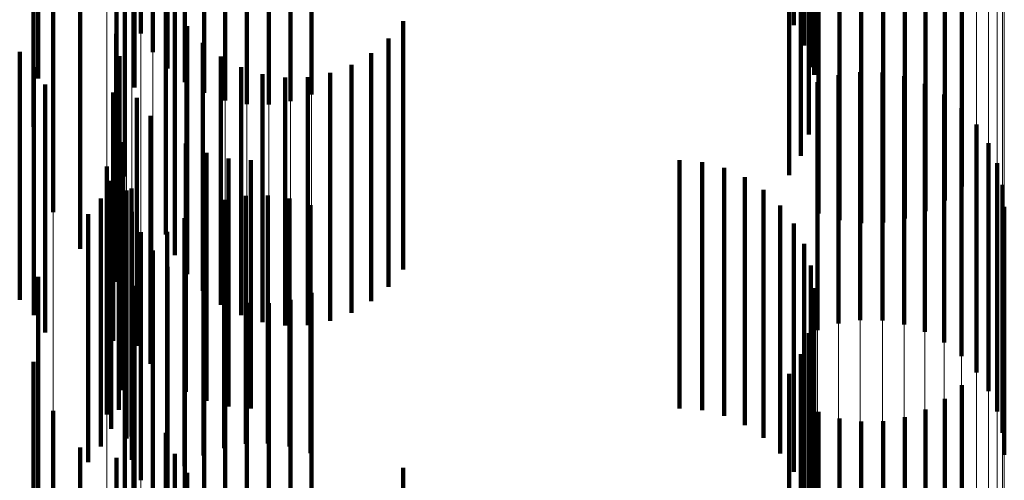
# Model space of a CAD drawing. Units: metres. Extents: x 0 to 2.6, y -0.74 to 0.74.
# Drawn here: x 0.1 to 0.11, y -0.57 to -0.57 of the extents above; entities that cross this region are included whole.
import ezdxf

# ---------------------------------------------------------------- set-up
doc = ezdxf.new("R2010")
doc.units = ezdxf.units.M
doc.linetypes.add('AUSGEZOGEN', pattern=[0])
doc.linetypes.add('VERDECKT2_S2', pattern=[0.0018, 0.001, -0.0008])
doc.layers.add('Fertigelement', color=7, linetype='AUSGEZOGEN', lineweight=50)
doc.layers.add('Standard', color=7, linetype='AUSGEZOGEN', lineweight=13)

msp = doc.modelspace()

# ---------------------------------------------------------------- linework, layer by layer
at = {"layer": 'Fertigelement', "color": 253, "linetype": 'VERDECKT2_S2', "lineweight": 140, "transparency": 33554687}
for p, q in [((0.1050084, -0.5672895), (0.1050084, -0.5682895)), ((0.102375, -0.5673234), (0.102375, -0.5683234)), ((0.1024818, -0.5673226), (0.1024818, -0.5683226)), ((0.1024232, -0.5673982), (0.1024232, -0.5683982)), ((0.1050502, -0.5673709), (0.1050502, -0.5683709)), ((0.1024831, -0.5674641), (0.1024831, -0.5684641)), ((0.1050779, -0.5674582), (0.1050779, -0.5684582)), ((0.1019611, -0.5675045), (0.1019611, -0.5685045)), ((0.1023498, -0.5675405), (0.1023498, -0.5685405)), ((0.1025529, -0.5675193), (0.1025529, -0.5685193)), ((0.1050905, -0.567549), (0.1050905, -0.5684894)), ((0.1026308, -0.5675625), (0.1026308, -0.5685625)), ((0.1027147, -0.5675924), (0.1027147, -0.5685924)), ((0.1029793, -0.5675963), (0.1029793, -0.5685963)), ((0.103064, -0.5675689), (0.103064, -0.5685689)), ((0.1028022, -0.5676082), (0.1028022, -0.5686082)), ((0.1028913, -0.5676096), (0.1028913, -0.5686096)), ((0.1050878, -0.5676405), (0.1050878, -0.5683998)), ((0.1050696, -0.5677303), (0.1050696, -0.5683119)), ((0.1019418, -0.5678464), (0.1019418, -0.5686985)), ((0.1023106, -0.5678989), (0.1023106, -0.5685208)), ((0.1056864, -0.5679403), (0.1056864, -0.5689403)), ((0.1056171, -0.5679956), (0.1056171, -0.5689956)), ((0.1020223, -0.5680435), (0.1020223, -0.5690435)), ((0.1051083, -0.5680482), (0.1051083, -0.5690482)), ((0.1051929, -0.5680748), (0.1051929, -0.5690748)), ((0.1054564, -0.5680692), (0.1054564, -0.5690692)), ((0.1055397, -0.5680389), (0.1055397, -0.5690389)), ((0.1052807, -0.5680873), (0.1052807, -0.5690873)), ((0.1053693, -0.5680854), (0.1053693, -0.5690854)), ((0.1024755, -0.5681331), (0.1024755, -0.5688097)), ((0.10499, -0.5681512), (0.10499, -0.5688945)), ((0.1021305, -0.5681913), (0.1021305, -0.5683627)), ((0.1022776, -0.5682336), (0.1022776, -0.5692336)), ((0.1025123, -0.568217), (0.1025123, -0.5687271)), ((0.1050367, -0.5682282), (0.1050367, -0.5688158)), ((0.1025627, -0.5682936), (0.1025627, -0.5686517)), ((0.1034333, -0.5682737), (0.1034333, -0.5686713)), ((0.1050696, -0.5683119), (0.1050696, -0.5687303)), ((0.1022758, -0.5683246), (0.1022758, -0.5693246)), ((0.103374, -0.5683436), (0.103374, -0.5686027)), ((0.1021305, -0.5683627), (0.1021305, -0.5691913)), ((0.1026252, -0.5683607), (0.1026252, -0.5685858)), ((0.1018867, -0.568397), (0.1018867, -0.569397)), ((0.1022891, -0.5684147), (0.1022891, -0.5694038)), ((0.1026981, -0.5684163), (0.1026981, -0.5685311)), ((0.1033038, -0.5684025), (0.1033038, -0.5685447)), ((0.1050878, -0.5683998), (0.1050878, -0.5683998)), ((0.1019435, -0.5684583), (0.1019435, -0.5694583)), ((0.1027793, -0.5684589), (0.1027793, -0.5684893)), ((0.1032245, -0.5684487), (0.1032245, -0.5684993)), ((0.1027793, -0.5684893), (0.1027793, -0.5694589)), ((0.1028665, -0.5684872), (0.1028665, -0.5694872)), ((0.1029571, -0.5685006), (0.1029571, -0.5695006)), ((0.1030488, -0.5684985), (0.1030488, -0.5694985)), ((0.1031387, -0.568481), (0.1031387, -0.569481)), ((0.1032245, -0.5684993), (0.1032245, -0.5694487)), ((0.1050905, -0.5684894), (0.1050905, -0.5684894)), ((0.1051888, -0.5684915), (0.1051888, -0.5694915)), ((0.1052769, -0.5684783), (0.1052769, -0.5694783)), ((0.1053658, -0.5684796), (0.1053658, -0.5694796)), ((0.1054535, -0.5684954), (0.1054535, -0.5694954)), ((0.1019893, -0.5685282), (0.1019893, -0.5695282)), ((0.1023106, -0.5685208), (0.1023106, -0.5688989)), ((0.1026981, -0.5685311), (0.1026981, -0.5694163)), ((0.1033038, -0.5685447), (0.1033038, -0.5694025)), ((0.1051041, -0.5685189), (0.1051041, -0.5695189)), ((0.1055374, -0.5685253), (0.1055374, -0.5695253)), ((0.1022634, -0.5685614), (0.1022634, -0.5695614)), ((0.1023596, -0.5685818), (0.1023596, -0.5692402)), ((0.1026252, -0.5685858), (0.1026252, -0.5693607)), ((0.1056152, -0.5685684), (0.1056152, -0.5695684)), ((0.103374, -0.5686027), (0.103374, -0.5693436)), ((0.105685, -0.5686237), (0.105685, -0.5696237)), ((0.1024146, -0.5686543), (0.1024146, -0.5691693)), ((0.1025627, -0.5686517), (0.1025627, -0.5692936)), ((0.1019418, -0.5686985), (0.1019418, -0.5686985)), ((0.1034333, -0.5686713), (0.1034333, -0.5692737)), ((0.1057448, -0.5686896), (0.1057448, -0.5696896)), ((0.1025123, -0.5687271), (0.1025123, -0.569217)), ((0.1023044, -0.5687603), (0.1023044, -0.5697603)), ((0.1025568, -0.5687669), (0.1025568, -0.5690591)), ((0.1057932, -0.5687644), (0.1057932, -0.5697644)), ((0.1024755, -0.5688097), (0.1024755, -0.5691331)), ((0.10264, -0.5688039), (0.10264, -0.5690228)), ((0.1027281, -0.5688265), (0.1027281, -0.5690007)), ((0.102238, -0.5688587), (0.102238, -0.5693093)), ((0.1022859, -0.5688403), (0.1022859, -0.5698403)), ((0.1028188, -0.5688341), (0.1028188, -0.5689932)), ((0.1045471, -0.5688341), (0.1045471, -0.5689932)), ((0.1046384, -0.5688419), (0.1046384, -0.5689857)), ((0.1047272, -0.5688647), (0.1047272, -0.5689633)), ((0.1058286, -0.5688461), (0.1058286, -0.5698461)), ((0.1048107, -0.5689022), (0.1048107, -0.5689266)), ((0.1022557, -0.5689166), (0.1022557, -0.5699166)), ((0.1023371, -0.5689476), (0.1023371, -0.5699476)), ((0.1048107, -0.5689266), (0.1048107, -0.5699022)), ((0.1058503, -0.5689324), (0.1058503, -0.5699324)), ((0.1022142, -0.5689875), (0.1022142, -0.5699875)), ((0.1023179, -0.5689554), (0.1023179, -0.5699554)), ((0.1027988, -0.5689775), (0.1027988, -0.5699775)), ((0.1028875, -0.5689756), (0.1028875, -0.5699756)), ((0.1029752, -0.5689882), (0.1029752, -0.5699882)), ((0.1046384, -0.5689857), (0.1046384, -0.5698419)), ((0.1047272, -0.5689633), (0.1047272, -0.5698647)), ((0.1048868, -0.5689532), (0.1048868, -0.5699531)), ((0.1026283, -0.569024), (0.1026283, -0.570024)), ((0.10264, -0.5690228), (0.10264, -0.5698039)), ((0.1027117, -0.5689938), (0.1027117, -0.5699938)), ((0.1027281, -0.5690007), (0.1027281, -0.5698265)), ((0.1028188, -0.5689932), (0.1028188, -0.5698341)), ((0.1030598, -0.5690148), (0.1030598, -0.5700148)), ((0.1045471, -0.5689932), (0.1045471, -0.5698341)), ((0.1049533, -0.5690162), (0.1049533, -0.5700162)), ((0.1058575, -0.5690212), (0.1058575, -0.5700212)), ((0.1021627, -0.5690514), (0.1021627, -0.5700514)), ((0.1023395, -0.5690417), (0.1023395, -0.5700417)), ((0.102551, -0.5690673), (0.102551, -0.5700673)), ((0.1025568, -0.5690591), (0.1025568, -0.5697669)), ((0.1050084, -0.5690894), (0.1050084, -0.5700894)), ((0.102375, -0.5691234), (0.102375, -0.5701234)), ((0.1024818, -0.5691226), (0.1024818, -0.5701226)), ((0.1024146, -0.5691693), (0.1024146, -0.5696543)), ((0.1050502, -0.5691709), (0.1050502, -0.5701709)), ((0.1024232, -0.5691982), (0.1024232, -0.5701982)), ((0.1023596, -0.5692402), (0.1023596, -0.5695818)), ((0.1024831, -0.5692641), (0.1024831, -0.5702641)), ((0.1050779, -0.5692582), (0.1050779, -0.5702582)), ((0.1019611, -0.5693044), (0.1019611, -0.5703044)), ((0.102238, -0.5693093), (0.102238, -0.5698587)), ((0.1023498, -0.5693406), (0.1023498, -0.5702593)), ((0.1025529, -0.5693194), (0.1025529, -0.5703194)), ((0.1026308, -0.5693625), (0.1026308, -0.5703625)), ((0.103064, -0.5693689), (0.103064, -0.5703689)), ((0.1050905, -0.5693489), (0.1050905, -0.5703489)), ((0.1022891, -0.5694038), (0.1022891, -0.5694038)), ((0.1027147, -0.5693925), (0.1027147, -0.5703746)), ((0.1028022, -0.5694083), (0.1028022, -0.5703596)), ((0.1028913, -0.5694095), (0.1028913, -0.5703584)), ((0.1029793, -0.5693963), (0.1029793, -0.5703709)), ((0.1050878, -0.5694405), (0.1050878, -0.5704405)), ((0.1050696, -0.5695303), (0.1050696, -0.5705303)), ((0.1050367, -0.5696158), (0.1050367, -0.5706158)), ((0.1019418, -0.5696464), (0.1019418, -0.5706464)), ((0.1023106, -0.5696988), (0.1023106, -0.5706988)), ((0.10499, -0.5696946), (0.10499, -0.5706946)), ((0.1056864, -0.5697403), (0.1056864, -0.5707403)), ((0.1056171, -0.5697957), (0.1056171, -0.5707957)), ((0.1020223, -0.5698434), (0.1020223, -0.5700746)), ((0.1051083, -0.5698481), (0.1051083, -0.5708481)), ((0.1055397, -0.5698389), (0.1055397, -0.5708389)), ((0.1051929, -0.5698748), (0.1051929, -0.5708748)), ((0.1052807, -0.5698873), (0.1052807, -0.5708873)), ((0.1053693, -0.5698854), (0.1053693, -0.5708854)), ((0.1054564, -0.5698691), (0.1054564, -0.5708691)), ((0.1024755, -0.5699331), (0.1024755, -0.5709331)), ((0.1021305, -0.5699913), (0.1021305, -0.5709913)), ((0.1025123, -0.570017), (0.1025123, -0.571017)), ((0.1022776, -0.5700336), (0.1022776, -0.5710336)), ((0.1020223, -0.5700746), (0.1020223, -0.5708434)), ((0.1025627, -0.5700936), (0.1025627, -0.5709695)), ((0.1034333, -0.5700738), (0.1034333, -0.5709891))]:
    msp.add_line(p, q, dxfattribs=at)
at = {"layer": 'Standard', "color": 253, "linetype": 'VERDECKT2_S2', "lineweight": 140, "transparency": 33554687}
for p, q in [((0.1050084, -0.5672895), (0.1050084, -0.5682895)), ((0.1024818, -0.5673226), (0.1024818, -0.5683226)), ((0.1050502, -0.5673709), (0.1050502, -0.5683709)), ((0.1050779, -0.5674582), (0.1050779, -0.5684582)), ((0.1019611, -0.5675045), (0.1019611, -0.5685045)), ((0.1023498, -0.5675405), (0.1023498, -0.5685405)), ((0.1050905, -0.567549), (0.1050905, -0.5684894)), ((0.1050878, -0.5676405), (0.1050878, -0.5683998)), ((0.1050696, -0.5677303), (0.1050696, -0.5683119)), ((0.1019418, -0.5678464), (0.1019418, -0.5686985)), ((0.1056864, -0.5679403), (0.1056864, -0.5689403)), ((0.1056171, -0.5679956), (0.1056171, -0.5689956)), ((0.1051083, -0.5680482), (0.1051083, -0.5690482)), ((0.1051929, -0.5680748), (0.1051929, -0.5690748)), ((0.1054564, -0.5680692), (0.1054564, -0.5690692)), ((0.1055397, -0.5680389), (0.1055397, -0.5690389)), ((0.1052807, -0.5680873), (0.1052807, -0.5690873)), ((0.1053693, -0.5680854), (0.1053693, -0.5690854)), ((0.1024755, -0.5681331), (0.1024755, -0.5688097)), ((0.10499, -0.5681512), (0.10499, -0.5688945)), ((0.1021305, -0.5681913), (0.1021305, -0.5683627)), ((0.1022776, -0.5682336), (0.1022776, -0.5692336)), ((0.1025123, -0.568217), (0.1025123, -0.5687271)), ((0.1050367, -0.5682282), (0.1050367, -0.5688158)), ((0.1025627, -0.5682936), (0.1025627, -0.5686517)), ((0.1034333, -0.5682737), (0.1034333, -0.5686713)), ((0.1050696, -0.5683119), (0.1050696, -0.5687303)), ((0.1022758, -0.5683246), (0.1022758, -0.5693246)), ((0.103374, -0.5683436), (0.103374, -0.5686027)), ((0.1021305, -0.5683627), (0.1021305, -0.5691913)), ((0.1026252, -0.5683607), (0.1026252, -0.5685858)), ((0.1018867, -0.568397), (0.1018867, -0.569397)), ((0.1022891, -0.5684147), (0.1022891, -0.5694038)), ((0.1026981, -0.5684163), (0.1026981, -0.5685311)), ((0.1033038, -0.5684025), (0.1033038, -0.5685447)), ((0.1050878, -0.5683998), (0.1050878, -0.5683998)), ((0.1019435, -0.5684583), (0.1019435, -0.5694583)), ((0.1027793, -0.5684589), (0.1027793, -0.5684893)), ((0.1032245, -0.5684487), (0.1032245, -0.5684993)), ((0.1027793, -0.5684893), (0.1027793, -0.5694589)), ((0.1028665, -0.5684872), (0.1028665, -0.5694872)), ((0.1029571, -0.5685006), (0.1029571, -0.5695006)), ((0.1030488, -0.5684985), (0.1030488, -0.5694985)), ((0.1031387, -0.568481), (0.1031387, -0.569481)), ((0.1032245, -0.5684993), (0.1032245, -0.5694487)), ((0.1050905, -0.5684894), (0.1050905, -0.5684894)), ((0.1019893, -0.5685282), (0.1019893, -0.5695282)), ((0.1026981, -0.5685311), (0.1026981, -0.5694163)), ((0.1033038, -0.5685447), (0.1033038, -0.5694025)), ((0.1022634, -0.5685614), (0.1022634, -0.5695614)), ((0.1023596, -0.5685818), (0.1023596, -0.5692402)), ((0.1026252, -0.5685858), (0.1026252, -0.5693607)), ((0.103374, -0.5686027), (0.103374, -0.5693436)), ((0.1024146, -0.5686543), (0.1024146, -0.5691693)), ((0.1025627, -0.5686517), (0.1025627, -0.5692936)), ((0.1019418, -0.5686985), (0.1019418, -0.5686985)), ((0.1034333, -0.5686713), (0.1034333, -0.5692737)), ((0.1025123, -0.5687271), (0.1025123, -0.569217)), ((0.1023044, -0.5687603), (0.1023044, -0.5697603)), ((0.1025568, -0.5687669), (0.1025568, -0.5690591)), ((0.1024755, -0.5688097), (0.1024755, -0.5691331)), ((0.10264, -0.5688039), (0.10264, -0.5690228)), ((0.1027281, -0.5688265), (0.1027281, -0.5690007)), ((0.1022859, -0.5688403), (0.1022859, -0.5698403)), ((0.1028188, -0.5688341), (0.1028188, -0.5689932)), ((0.1045471, -0.5688341), (0.1045471, -0.5689932)), ((0.1046384, -0.5688419), (0.1046384, -0.5689857)), ((0.1047272, -0.5688647), (0.1047272, -0.5689633)), ((0.1048107, -0.5689022), (0.1048107, -0.5689266)), ((0.1022557, -0.5689166), (0.1022557, -0.5699166)), ((0.1023371, -0.5689476), (0.1023371, -0.5699476)), ((0.1048107, -0.5689266), (0.1048107, -0.5699022)), ((0.1022142, -0.5689875), (0.1022142, -0.5699875)), ((0.1027988, -0.5689775), (0.1027988, -0.5699775)), ((0.1028875, -0.5689756), (0.1028875, -0.5699756)), ((0.1029752, -0.5689882), (0.1029752, -0.5699882)), ((0.1046384, -0.5689857), (0.1046384, -0.5698419)), ((0.1047272, -0.5689633), (0.1047272, -0.5698647)), ((0.1048868, -0.5689532), (0.1048868, -0.5699531)), ((0.1026283, -0.569024), (0.1026283, -0.570024)), ((0.10264, -0.5690228), (0.10264, -0.5698039)), ((0.1027117, -0.5689938), (0.1027117, -0.5699938)), ((0.1027281, -0.5690007), (0.1027281, -0.5698265)), ((0.1028188, -0.5689932), (0.1028188, -0.5698341)), ((0.1030598, -0.5690148), (0.1030598, -0.5700148)), ((0.1045471, -0.5689932), (0.1045471, -0.5698341)), ((0.1049533, -0.5690162), (0.1049533, -0.5700162)), ((0.1021627, -0.5690514), (0.1021627, -0.5700514)), ((0.102551, -0.5690673), (0.102551, -0.5700673)), ((0.1025568, -0.5690591), (0.1025568, -0.5697669)), ((0.1050084, -0.5690894), (0.1050084, -0.5700894)), ((0.1024818, -0.5691226), (0.1024818, -0.5701226)), ((0.1024146, -0.5691693), (0.1024146, -0.5696543)), ((0.1050502, -0.5691709), (0.1050502, -0.5701709)), ((0.1023596, -0.5692402), (0.1023596, -0.5695818)), ((0.1050779, -0.5692582), (0.1050779, -0.5702582)), ((0.1019611, -0.5693044), (0.1019611, -0.5703044)), ((0.1023498, -0.5693406), (0.1023498, -0.5702593)), ((0.1050905, -0.5693489), (0.1050905, -0.5703489)), ((0.1022891, -0.5694038), (0.1022891, -0.5694038)), ((0.1050878, -0.5694405), (0.1050878, -0.5704405)), ((0.1050696, -0.5695303), (0.1050696, -0.5705303)), ((0.1050367, -0.5696158), (0.1050367, -0.5706158)), ((0.1019418, -0.5696464), (0.1019418, -0.5706464)), ((0.10499, -0.5696946), (0.10499, -0.5706946)), ((0.1056864, -0.5697403), (0.1056864, -0.5707403)), ((0.1056171, -0.5697957), (0.1056171, -0.5707957)), ((0.1051083, -0.5698481), (0.1051083, -0.5708481)), ((0.1055397, -0.5698389), (0.1055397, -0.5708389)), ((0.1051929, -0.5698748), (0.1051929, -0.5708748)), ((0.1052807, -0.5698873), (0.1052807, -0.5708873)), ((0.1053693, -0.5698854), (0.1053693, -0.5708854)), ((0.1054564, -0.5698691), (0.1054564, -0.5708691)), ((0.1024755, -0.5699331), (0.1024755, -0.5709331)), ((0.1021305, -0.5699913), (0.1021305, -0.5709913)), ((0.1025123, -0.570017), (0.1025123, -0.571017)), ((0.1022776, -0.5700336), (0.1022776, -0.5710336)), ((0.1025627, -0.5700936), (0.1025627, -0.5709695)), ((0.1034333, -0.5700738), (0.1034333, -0.5709891))]:
    msp.add_line(p, q, dxfattribs=at)
at = {"layer": 'Standard', "color": 7, "linetype": 'AUSGEZOGEN', "lineweight": 13, "transparency": 33554687}
for points in [[(0.1023106, -0.5380347), (0.1023106, -0.5448809), (0.1023106, -0.5513536), (0.1023106, -0.5574515), (0.1023106, -0.5631739), (0.1023106, -0.5685208), (0.1023106, -0.5734931), (0.1023106, -0.5780922), (0.1023106, -0.5823204), (0.1023106, -0.5861805), (0.1023106, -0.589676), (0.1023106, -0.5928107), (0.1023106, -0.5955892), (0.1023106, -0.5980167), (0.1023106, -0.6000988), (0.1023106, -0.6018414), (0.1023106, -0.603251), (0.1023106, -0.6043345), (0.1023106, -0.605099), (0.1023106, -0.6055519), (0.1023106, -0.6057012)], [(0.102238, -0.538781), (0.102238, -0.5456367), (0.102238, -0.5521185), (0.102238, -0.5582247), (0.102238, -0.563955), (0.102238, -0.5693093), (0.102238, -0.5742885), (0.102238, -0.5788941), (0.102238, -0.5831282), (0.102238, -0.5869937), (0.102238, -0.5904939), (0.102238, -0.5936329), (0.102238, -0.5964153), (0.102238, -0.5988462), (0.102238, -0.6009312), (0.102238, -0.6026762), (0.102238, -0.6040878), (0.102238, -0.6051727), (0.102238, -0.6059383), (0.102238, -0.6063919), (0.102238, -0.6065413)], [(0.1020223, -0.5395051), (0.1020223, -0.5463701), (0.1020223, -0.5528605), (0.1020223, -0.558975), (0.1020223, -0.564713), (0.1020223, -0.5700746), (0.1020223, -0.5750604), (0.1020223, -0.5796722), (0.1020223, -0.583912), (0.1020223, -0.5877826), (0.1020223, -0.5912875), (0.1020223, -0.5944308), (0.1020223, -0.597217), (0.1020223, -0.5996511), (0.1020223, -0.6017389), (0.1020223, -0.6034863), (0.1020223, -0.6048998), (0.1020223, -0.6059862), (0.1020223, -0.6067527), (0.1020223, -0.607207), (0.1020223, -0.6073566)], [(0.1028022, -0.5419038), (0.1028022, -0.5483412), (0.1028022, -0.5544057), (0.1028022, -0.5600968), (0.1028022, -0.5654145), (0.1028022, -0.5703596), (0.1028022, -0.5749337), (0.1028022, -0.5791389), (0.1028022, -0.5829778), (0.1028022, -0.5864541), (0.1028022, -0.5895717), (0.1028022, -0.5923351), (0.1028022, -0.5947493), (0.1028022, -0.59682), (0.1028022, -0.5985531), (0.1028022, -0.599955), (0.1028022, -0.6010326), (0.1028022, -0.6017929), (0.1028022, -0.6022433), (0.1028022, -0.6023918)], [(0.1028913, -0.5419026), (0.1028913, -0.54834), (0.1028913, -0.5544045), (0.1028913, -0.5600956), (0.1028913, -0.5654133), (0.1028913, -0.5703584), (0.1028913, -0.5749324), (0.1028913, -0.5791375), (0.1028913, -0.5829766), (0.1028913, -0.5864528), (0.1028913, -0.5895704), (0.1028913, -0.5923338), (0.1028913, -0.594748), (0.1028913, -0.5968187), (0.1028913, -0.5985518), (0.1028913, -0.5999537), (0.1028913, -0.6010313), (0.1028913, -0.6017916), (0.1028913, -0.602242), (0.1028913, -0.6023904)], [(0.1026308, -0.5419449), (0.1026308, -0.5483828), (0.1026308, -0.5544478), (0.1026308, -0.5601393), (0.1026308, -0.5654574), (0.1026308, -0.570403), (0.1026308, -0.5749773), (0.1026308, -0.5791827), (0.1026308, -0.583022), (0.1026308, -0.5864986), (0.1026308, -0.5896164), (0.1026308, -0.5923799), (0.1026308, -0.5947944), (0.1026308, -0.5968653), (0.1026308, -0.5985985), (0.1026308, -0.6000005), (0.1026308, -0.6010782), (0.1026308, -0.6018386), (0.1026308, -0.6022891), (0.1026308, -0.6024375)], [(0.1027147, -0.541918), (0.1027147, -0.5483556), (0.1027147, -0.5544203), (0.1027147, -0.5601115), (0.1027147, -0.5654293), (0.1027147, -0.5703746), (0.1027147, -0.5749488), (0.1027147, -0.579154), (0.1027147, -0.5829931), (0.1027147, -0.5864695), (0.1027147, -0.5895872), (0.1027147, -0.5923506), (0.1027147, -0.594765), (0.1027147, -0.5968356), (0.1027147, -0.5985688), (0.1027147, -0.5999708), (0.1027147, -0.6010483), (0.1027147, -0.6018087), (0.1027147, -0.6022592), (0.1027147, -0.6024076)], [(0.1029793, -0.5419145), (0.1029793, -0.5483521), (0.1029793, -0.5544167), (0.1029793, -0.5601079), (0.1029793, -0.5654257), (0.1029793, -0.5703709), (0.1029793, -0.5749451), (0.1029793, -0.5791503), (0.1029793, -0.5829893), (0.1029793, -0.5864657), (0.1029793, -0.5895833), (0.1029793, -0.5923468), (0.1029793, -0.5947611), (0.1029793, -0.5968318), (0.1029793, -0.5985649), (0.1029793, -0.5999669), (0.1029793, -0.6010444), (0.1029793, -0.6018048), (0.1029793, -0.6022552), (0.1029793, -0.6024037)], [(0.103064, -0.5419392), (0.103064, -0.548377), (0.103064, -0.5544419), (0.103064, -0.5601334), (0.103064, -0.5654514), (0.103064, -0.5703969), (0.103064, -0.5749713), (0.103064, -0.5791766), (0.103064, -0.5830159), (0.103064, -0.5864924), (0.103064, -0.5896102), (0.103064, -0.5923737), (0.103064, -0.5947881), (0.103064, -0.5968589), (0.103064, -0.5985922), (0.103064, -0.5999942), (0.103064, -0.6010718), (0.103064, -0.6018322), (0.103064, -0.6022827), (0.103064, -0.6024311)], [(0.1025529, -0.5419838), (0.1025529, -0.5484221), (0.1025529, -0.5544875), (0.1025529, -0.5601794), (0.1025529, -0.5654979), (0.1025529, -0.5704438), (0.1025529, -0.5750185), (0.1025529, -0.5792242), (0.1025529, -0.5830638), (0.1025529, -0.5865406), (0.1025529, -0.5896586), (0.1025529, -0.5924224), (0.1025529, -0.594837), (0.1025529, -0.596908), (0.1025529, -0.5986414), (0.1025529, -0.6000435), (0.1025529, -0.6011212), (0.1025529, -0.6018817), (0.1025529, -0.6023322), (0.1025529, -0.6024806)], [(0.1024831, -0.5420335), (0.1024831, -0.5484724), (0.1024831, -0.5545384), (0.1024831, -0.5602308), (0.1024831, -0.5655498), (0.1024831, -0.5704961), (0.1024831, -0.5750712), (0.1024831, -0.5792774), (0.1024831, -0.5831173), (0.1024831, -0.5865944), (0.1024831, -0.5897127), (0.1024831, -0.5924768), (0.1024831, -0.5948916), (0.1024831, -0.5969628), (0.1024831, -0.5986964), (0.1024831, -0.6000986), (0.1024831, -0.6011764), (0.1024831, -0.6019368), (0.1024831, -0.6023875), (0.1024831, -0.6025359)], [(0.1024232, -0.5420928), (0.1024232, -0.5485323), (0.1024232, -0.5545991), (0.1024232, -0.5602921), (0.1024232, -0.5656117), (0.1024232, -0.5705585), (0.1024232, -0.5751342), (0.1024232, -0.5793408), (0.1024232, -0.5831811), (0.1024232, -0.5866586), (0.1024232, -0.5897772), (0.1024232, -0.5925416), (0.1024232, -0.5949567), (0.1024232, -0.5970281), (0.1024232, -0.5987618), (0.1024232, -0.6001642), (0.1024232, -0.6012422), (0.1024232, -0.6020027), (0.1024232, -0.6024534), (0.1024232, -0.6026018)], [(0.102375, -0.54216), (0.102375, -0.5486005), (0.102375, -0.5546679), (0.102375, -0.5603617), (0.102375, -0.5656819), (0.102375, -0.5706293), (0.102375, -0.5752056), (0.102375, -0.5794127), (0.102375, -0.5832535), (0.102375, -0.5867314), (0.102375, -0.5898505), (0.102375, -0.5926152), (0.102375, -0.5950306), (0.102375, -0.5971022), (0.102375, -0.5988361), (0.102375, -0.6002388), (0.102375, -0.6013168), (0.102375, -0.6020775), (0.102375, -0.6025281), (0.102375, -0.6026766)], [(0.1023395, -0.5422335), (0.1023395, -0.5486749), (0.1023395, -0.554743), (0.1023395, -0.5604376), (0.1023395, -0.5657585), (0.1023395, -0.5707067), (0.1023395, -0.5752835), (0.1023395, -0.5794911), (0.1023395, -0.5833325), (0.1023395, -0.5868109), (0.1023395, -0.5899304), (0.1023395, -0.5926954), (0.1023395, -0.5951112), (0.1023395, -0.5971832), (0.1023395, -0.5989173), (0.1023395, -0.6003201), (0.1023395, -0.6013983), (0.1023395, -0.6021591), (0.1023395, -0.6026098), (0.1023395, -0.6027583)], [(0.1058575, -0.542252), (0.1058575, -0.5486935), (0.1058575, -0.554762), (0.1058575, -0.5604567), (0.1058575, -0.5657778), (0.1058575, -0.5707261), (0.1058575, -0.5753032), (0.1058575, -0.5795109), (0.1058575, -0.5833524), (0.1058575, -0.5868309), (0.1058575, -0.5899505), (0.1058575, -0.5927156), (0.1058575, -0.5951315), (0.1058575, -0.5972035), (0.1058575, -0.5989377), (0.1058575, -0.6003405), (0.1058575, -0.6014188), (0.1058575, -0.6021796), (0.1058575, -0.6026304), (0.1058575, -0.6027789)], [(0.1023179, -0.5423112), (0.1023179, -0.5487534), (0.1023179, -0.5548226), (0.1023179, -0.5605179), (0.1023179, -0.5658396), (0.1023179, -0.5707885), (0.1023179, -0.5753659), (0.1023179, -0.5795742), (0.1023179, -0.5834161), (0.1023179, -0.586895), (0.1023179, -0.590015), (0.1023179, -0.5927803), (0.1023179, -0.5951964), (0.1023179, -0.5972687), (0.1023179, -0.5990031), (0.1023179, -0.6004061), (0.1023179, -0.6014844), (0.1023179, -0.6022453), (0.1023179, -0.6026961), (0.1023179, -0.6028446)], [(0.1058503, -0.5423318), (0.1058503, -0.5487743), (0.1058503, -0.5548436), (0.1058503, -0.5605392), (0.1058503, -0.5658611), (0.1058503, -0.5708102), (0.1058503, -0.5753878), (0.1058503, -0.5795963), (0.1058503, -0.5834383), (0.1058503, -0.5869173), (0.1058503, -0.5900374), (0.1058503, -0.5928029), (0.1058503, -0.5952191), (0.1058503, -0.5972914), (0.1058503, -0.5990259), (0.1058503, -0.6004289), (0.1058503, -0.6015073), (0.1058503, -0.6022682), (0.1058503, -0.6027191), (0.1058503, -0.6028676)], [(0.1058286, -0.5424095), (0.1058286, -0.5488529), (0.1058286, -0.5549232), (0.1058286, -0.5606195), (0.1058286, -0.5659422), (0.1058286, -0.5708919), (0.1058286, -0.5754702), (0.1058286, -0.5796793), (0.1058286, -0.5835219), (0.1058286, -0.5870014), (0.1058286, -0.5901219), (0.1058286, -0.5928878), (0.1058286, -0.5953043), (0.1058286, -0.597377), (0.1058286, -0.5991117), (0.1058286, -0.600515), (0.1058286, -0.6015935), (0.1058286, -0.6023545), (0.1058286, -0.6028054), (0.1058286, -0.6029539)], [(0.1057932, -0.542483), (0.1057932, -0.5489272), (0.1057932, -0.5549983), (0.1057932, -0.5606954), (0.1057932, -0.5660189), (0.1057932, -0.5709692), (0.1057932, -0.5755482), (0.1057932, -0.5797578), (0.1057932, -0.5836009), (0.1057932, -0.5870809), (0.1057932, -0.5902018), (0.1057932, -0.5929681), (0.1057932, -0.595385), (0.1057932, -0.5974579), (0.1057932, -0.5991928), (0.1057932, -0.6005963), (0.1057932, -0.6016749), (0.1057932, -0.602436), (0.1057932, -0.602887), (0.1057932, -0.6030356)], [(0.1057448, -0.5425503), (0.1057448, -0.5489954), (0.1057448, -0.5550671), (0.1057448, -0.560765), (0.1057448, -0.5660891), (0.1057448, -0.57104), (0.1057448, -0.5756196), (0.1057448, -0.5798297), (0.1057448, -0.5836733), (0.1057448, -0.5871537), (0.1057448, -0.590275), (0.1057448, -0.5930417), (0.1057448, -0.5954589), (0.1057448, -0.597532), (0.1057448, -0.5992672), (0.1057448, -0.6006708), (0.1057448, -0.6017496), (0.1057448, -0.6025108), (0.1057448, -0.6029618), (0.1057448, -0.6031104)], [(0.105685, -0.5426096), (0.105685, -0.5490554), (0.105685, -0.5551277), (0.105685, -0.5608263), (0.105685, -0.5661509), (0.105685, -0.5711025), (0.105685, -0.5756825), (0.105685, -0.5798931), (0.105685, -0.5837371), (0.105685, -0.5872179), (0.105685, -0.5903395), (0.105685, -0.5931065), (0.105685, -0.5955239), (0.105685, -0.5975973), (0.105685, -0.5993326), (0.105685, -0.6007364), (0.105685, -0.6018154), (0.105685, -0.6025766), (0.105685, -0.6030277), (0.105685, -0.6031763)], [(0.1056152, -0.5426593), (0.1056152, -0.5491057), (0.1056152, -0.5551786), (0.1056152, -0.5608777), (0.1056152, -0.5662028), (0.1056152, -0.5711548), (0.1056152, -0.5757352), (0.1056152, -0.5799462), (0.1056152, -0.5837906), (0.1056152, -0.5872717), (0.1056152, -0.5903936), (0.1056152, -0.5931608), (0.1056152, -0.5955785), (0.1056152, -0.597652), (0.1056152, -0.5993876), (0.1056152, -0.6007914), (0.1056152, -0.6018705), (0.1056152, -0.6026318), (0.1056152, -0.6030829), (0.1056152, -0.6032316)], [(0.1055374, -0.5426981), (0.1055374, -0.549145), (0.1055374, -0.5552184), (0.1055374, -0.5609178), (0.1055374, -0.5662433), (0.1055374, -0.5711957), (0.1055374, -0.5757764), (0.1055374, -0.5799877), (0.1055374, -0.5838323), (0.1055374, -0.5873137), (0.1055374, -0.5904359), (0.1055374, -0.5932033), (0.1055374, -0.5956211), (0.1055374, -0.5976948), (0.1055374, -0.5994305), (0.1055374, -0.6008345), (0.1055374, -0.6019136), (0.1055374, -0.602675), (0.1055374, -0.6031261), (0.1055374, -0.6032748)], [(0.1051041, -0.5427039), (0.1051041, -0.5491507), (0.1051041, -0.5552242), (0.1051041, -0.5609237), (0.1051041, -0.5662493), (0.1051041, -0.5712017), (0.1051041, -0.5757825), (0.1051041, -0.5799938), (0.1051041, -0.5838385), (0.1051041, -0.5873199), (0.1051041, -0.5904421), (0.1051041, -0.5932096), (0.1051041, -0.5956274), (0.1051041, -0.5977011), (0.1051041, -0.5994368), (0.1051041, -0.6008408), (0.1051041, -0.6019199), (0.1051041, -0.6026813), (0.1051041, -0.6031325), (0.1051041, -0.6032811)], [(0.1051888, -0.5427285), (0.1051888, -0.5491757), (0.1051888, -0.5552495), (0.1051888, -0.5609492), (0.1051888, -0.566275), (0.1051888, -0.5712277), (0.1051888, -0.5758087), (0.1051888, -0.5800201), (0.1051888, -0.5838651), (0.1051888, -0.5873466), (0.1051888, -0.5904689), (0.1051888, -0.5932365), (0.1051888, -0.5956545), (0.1051888, -0.5977283), (0.1051888, -0.5994641), (0.1051888, -0.600868), (0.1051888, -0.6019473), (0.1051888, -0.6027087), (0.1051888, -0.6031599), (0.1051888, -0.6033085)], [(0.1052769, -0.5427404), (0.1052769, -0.5491877), (0.1052769, -0.5552617), (0.1052769, -0.5609615), (0.1052769, -0.5662874), (0.1052769, -0.5712402), (0.1052769, -0.5758213), (0.1052769, -0.5800329), (0.1052769, -0.5838778), (0.1052769, -0.5873595), (0.1052769, -0.5904818), (0.1052769, -0.5932495), (0.1052769, -0.5956675), (0.1052769, -0.5977414), (0.1052769, -0.5994772), (0.1052769, -0.6008812), (0.1052769, -0.6019605), (0.1052769, -0.6027219), (0.1052769, -0.6031731), (0.1052769, -0.6033218)], [(0.1053658, -0.5427393), (0.1053658, -0.5491865), (0.1053658, -0.5552604), (0.1053658, -0.5609603), (0.1053658, -0.5662862), (0.1053658, -0.571239), (0.1053658, -0.57582), (0.1053658, -0.5800316), (0.1053658, -0.5838765), (0.1053658, -0.5873582), (0.1053658, -0.5904806), (0.1053658, -0.5932482), (0.1053658, -0.5956662), (0.1053658, -0.5977401), (0.1053658, -0.5994758), (0.1053658, -0.6008799), (0.1053658, -0.6019592), (0.1053658, -0.6027206), (0.1053658, -0.6031718), (0.1053658, -0.6033204)], [(0.1054535, -0.542725), (0.1054535, -0.5491721), (0.1054535, -0.5552459), (0.1054535, -0.5609456), (0.1054535, -0.5662714), (0.1054535, -0.5712239), (0.1054535, -0.5758049), (0.1054535, -0.5800164), (0.1054535, -0.5838613), (0.1054535, -0.5873428), (0.1054535, -0.5904651), (0.1054535, -0.5932327), (0.1054535, -0.5956506), (0.1054535, -0.5977244), (0.1054535, -0.5994601), (0.1054535, -0.6008642), (0.1054535, -0.6019434), (0.1054535, -0.6027048), (0.1054535, -0.603156), (0.1054535, -0.6033046)]]:
    msp.add_lwpolyline(points, dxfattribs=at)

doc.saveas('drawing.dxf')
